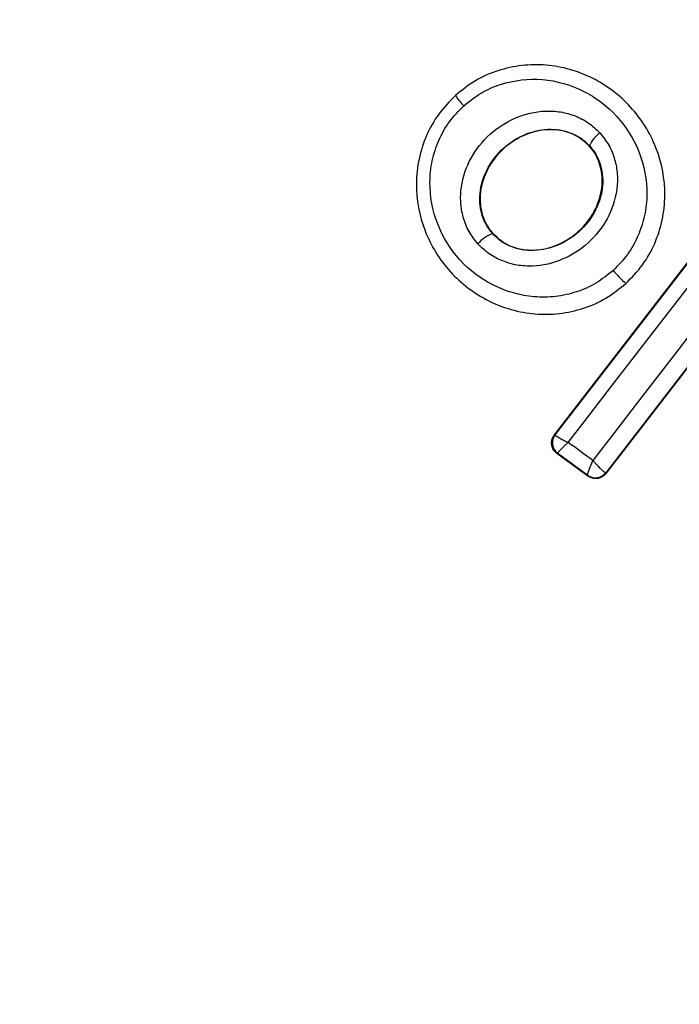
# Model space of a CAD drawing. Units: millimetres. Extents: x 16386 to 23928, y 19786 to 26065.
# Drawn here: x 20098 to 20108, y 24318 to 24332 of the extents above; entities that cross this region are included whole.
import ezdxf

# ---------------------------------------------------------------- set-up
doc = ezdxf.new("R2010")
doc.units = ezdxf.units.MM
doc.header["$LTSCALE"] = 200
doc.layers.add('OTWORY_MONTAŻOWE', color=1, linetype='Continuous')

msp = doc.modelspace()

# ---------------------------------------------------------------- linework, layer by layer
at = {"color": 7, "linetype": 'Continuous', "lineweight": 25}
for p, q in [((20104.998, 24331.322), (20104.993, 24331.328)), ((20107.032, 24330.554), (20107.037, 24330.559)), ((20106.502, 24326.164), (20109.198, 24329.651)), ((20106.513, 24326.165), (20109.199, 24329.64)), ((20105.563, 24329.221), (20105.568, 24329.225)), ((20109.965, 24329.066), (20107.286, 24325.588)), ((20109.974, 24329.067), (20107.287, 24325.579)), ((20107.595, 24328.461), (20107.591, 24328.465)), ((20106.502, 24326.164), (20106.513, 24326.165)), ((20106.542, 24325.88), (20106.553, 24325.882)), ((20107.011, 24325.539), (20106.542, 24325.88)), ((20107.009, 24325.549), (20106.553, 24325.882)), ((20106.553, 24325.882), (20106.553, 24325.882)), ((20107.01, 24325.549), (20107.009, 24325.549)), ((20107.01, 24325.549), (20107.011, 24325.539)), ((20107.286, 24325.588), (20107.281, 24325.588)), ((20107.287, 24325.579), (20107.286, 24325.588))]:
    msp.add_line(p, q, dxfattribs=at)
at = {"color": 7, "linetype": 'Continuous', "lineweight": 25, "flags": 128}
for points in [[(20106.711, 24326.051), (20107.041, 24326.476), (20107.371, 24326.903), (20107.701, 24327.329), (20108.031, 24327.756), (20108.362, 24328.184), (20108.692, 24328.611), (20109.022, 24329.039), (20109.352, 24329.467)], [(20109.723, 24329.194), (20109.393, 24328.767), (20109.063, 24328.339), (20108.733, 24327.911), (20108.404, 24327.484), (20108.075, 24327.056), (20107.746, 24326.629), (20107.417, 24326.202), (20107.089, 24325.775)], [(20107.089, 24325.775), (20107.042, 24325.809), (20106.995, 24325.844), (20106.947, 24325.878), (20106.9, 24325.913), (20106.853, 24325.947), (20106.806, 24325.982), (20106.758, 24326.016), (20106.711, 24326.051)]]:
    msp.add_lwpolyline(points, dxfattribs=at)
at = {"color": 7, "linetype": 'Continuous', "lineweight": 25}
for centre, radius, start, end in [((20111.932, 24326.484), 41.55, 45, 225), ((20111.932, 24326.484), 41.55, 225, 45), ((20105.91, 24331.931), 1.097, 213.7432, 224.3324), ((20107.462, 24330.374), 0.463, 125.3447, 156.5351), ((20105.73, 24328.735), 0.514, 108.9312, 139.5354), ((20108.693, 24329.746), 1.69, 219.8327, 229.2653), ((20106.671, 24326.043), 0.2, 142.4211, 233.6701), ((20107.125, 24325.712), 0.199, 234.5884, 321.78), ((20107.128, 24325.71), 0.2, 233.8289, 322.3005), ((20111.932, 24326.484), 67.05, 185.23841, 267.31537)]:
    msp.add_arc(centre, radius, start, end, dxfattribs=at)
for points, knots in [([(20107.591, 24328.465), (20107.679, 24328.556), (20107.855, 24328.737), (20108.038, 24329.07), (20108.154, 24329.428), (20108.207, 24329.924), (20108.09, 24330.542), (20107.694, 24331.175), (20107.101, 24331.624), (20106.499, 24331.796), (20106.005, 24331.788), (20105.639, 24331.708), (20105.293, 24331.557), (20105.096, 24331.4), (20104.998, 24331.322)], [0, 0, 0, 0, 0.0636146, 0.1267238, 0.189786, 0.2525904, 0.3767823, 0.5003801, 0.6239337, 0.7480147, 0.8107966, 0.8735585, 0.9368082, 1, 1, 1, 1]), ([(20105.126, 24331.165), (20105.21, 24331.233), (20105.38, 24331.369), (20105.78, 24331.542), (20106.328, 24331.606), (20106.958, 24331.424), (20107.479, 24331.029), (20107.828, 24330.473), (20107.93, 24329.93), (20107.884, 24329.497), (20107.782, 24329.186), (20107.624, 24328.897), (20107.472, 24328.741), (20107.396, 24328.664)], [0, 0, 0, 0, 0.062524, 0.125468, 0.250144, 0.37485, 0.499633, 0.62443, 0.749185, 0.81218, 0.874513, 0.937391, 1, 1, 1, 1]), ([(20104.998, 24331.322), (20104.91, 24331.231), (20104.733, 24331.051), (20104.549, 24330.718), (20104.433, 24330.36), (20104.379, 24329.865), (20104.495, 24329.246), (20104.89, 24328.612), (20105.484, 24328.161), (20106.086, 24327.989), (20106.582, 24327.997), (20106.948, 24328.078), (20107.296, 24328.229), (20107.492, 24328.387), (20107.591, 24328.465)], [0, 0, 0, 0, 0.063564, 0.126597, 0.189582, 0.252362, 0.376467, 0.500029, 0.623606, 0.747734, 0.810572, 0.873395, 0.936652, 1, 1, 1, 1]), ([(20107.396, 24328.664), (20107.311, 24328.595), (20107.141, 24328.458), (20106.84, 24328.328), (20106.522, 24328.257), (20106.089, 24328.251), (20105.56, 24328.401), (20105.038, 24328.797), (20104.691, 24329.354), (20104.589, 24329.897), (20104.635, 24330.33), (20104.737, 24330.642), (20104.896, 24330.931), (20105.049, 24331.087), (20105.126, 24331.165)], [0, 0, 0, 0, 0.062522, 0.125405, 0.187709, 0.250676, 0.375363, 0.500062, 0.624715, 0.749267, 0.812239, 0.87455, 0.937396, 1, 1, 1, 1]), ([(20105.339, 24329.068), (20105.291, 24329.128), (20105.195, 24329.25), (20105.111, 24329.467), (20105.071, 24329.697), (20105.085, 24330.007), (20105.213, 24330.382), (20105.508, 24330.75), (20105.903, 24331.006), (20106.288, 24331.096), (20106.596, 24331.079), (20106.82, 24331.017), (20107.027, 24330.912), (20107.139, 24330.805), (20107.194, 24330.752)], [0, 0, 0, 0, 0.062435, 0.125478, 0.187305, 0.250508, 0.374776, 0.499532, 0.624361, 0.749226, 0.812563, 0.874585, 0.937597, 1, 1, 1, 1]), ([(20105.563, 24329.221), (20105.528, 24329.266), (20105.457, 24329.357), (20105.393, 24329.52), (20105.364, 24329.696), (20105.375, 24329.939), (20105.478, 24330.238), (20105.717, 24330.536), (20106.037, 24330.743), (20106.343, 24330.816), (20106.585, 24330.803), (20106.756, 24330.757), (20106.912, 24330.677), (20106.996, 24330.598), (20107.037, 24330.559)], [0, 0, 0, 0, 0.059887, 0.120093, 0.180905, 0.242963, 0.369494, 0.498826, 0.628505, 0.755836, 0.818277, 0.879689, 0.940123, 1, 1, 1, 1]), ([(20107.032, 24330.554), (20106.968, 24330.611), (20106.84, 24330.725), (20106.584, 24330.803), (20106.302, 24330.806), (20106, 24330.714), (20105.708, 24330.518), (20105.476, 24330.223), (20105.364, 24329.885), (20105.377, 24329.566), (20105.463, 24329.352), (20105.545, 24329.252), (20105.568, 24329.225)], [0, 0, 0, 0, 0.089486, 0.178787, 0.274117, 0.382179, 0.503438, 0.634817, 0.76549, 0.864038, 0.962954, 1, 1, 1, 1]), ([(20107.194, 24330.752), (20107.242, 24330.692), (20107.339, 24330.571), (20107.426, 24330.353), (20107.467, 24330.122), (20107.454, 24329.811), (20107.327, 24329.434), (20107.031, 24329.063), (20106.633, 24328.807), (20106.247, 24328.718), (20105.937, 24328.736), (20105.713, 24328.8), (20105.505, 24328.906), (20105.394, 24329.014), (20105.339, 24329.068)], [0, 0, 0, 0, 0.062428, 0.125452, 0.187315, 0.25056, 0.37487, 0.499595, 0.624404, 0.749248, 0.81259, 0.874593, 0.937624, 1, 1, 1, 1]), ([(20107.037, 24330.559), (20107.073, 24330.514), (20107.145, 24330.423), (20107.211, 24330.259), (20107.242, 24330.083), (20107.232, 24329.838), (20107.129, 24329.537), (20106.889, 24329.236), (20106.566, 24329.029), (20106.258, 24328.957), (20106.015, 24328.972), (20105.843, 24329.019), (20105.687, 24329.1), (20105.604, 24329.181), (20105.563, 24329.221)], [0, 0, 0, 0, 0.0599194, 0.1200999, 0.1810675, 0.2431896, 0.3697068, 0.4990207, 0.628697, 0.7560089, 0.8184589, 0.8798549, 0.9402398, 1, 1, 1, 1]), ([(20105.568, 24329.225), (20105.631, 24329.167), (20105.758, 24329.052), (20106.014, 24328.972), (20106.295, 24328.967), (20106.598, 24329.057), (20106.89, 24329.25), (20107.123, 24329.543), (20107.244, 24329.895), (20107.225, 24330.236), (20107.123, 24330.449), (20107.046, 24330.538), (20107.032, 24330.554)], [0, 0, 0, 0, 0.08902, 0.177851, 0.272914, 0.380356, 0.500825, 0.631142, 0.760861, 0.87749, 0.977233, 1, 1, 1, 1]), ([(20106.542, 24325.88), (20106.534, 24325.887), (20106.509, 24325.907), (20106.477, 24325.953), (20106.458, 24326.018), (20106.461, 24326.085), (20106.481, 24326.134), (20106.498, 24326.158), (20106.502, 24326.164)], [0, 0, 0, 0, 0.096789, 0.306346, 0.515965, 0.724281, 0.932433, 1, 1, 1, 1]), ([(20106.513, 24326.165), (20106.515, 24326.162), (20106.52, 24326.155), (20106.562, 24326.129), (20106.613, 24326.101), (20106.663, 24326.075), (20106.694, 24326.059), (20106.711, 24326.051)], [0, 0, 0, 0, 0.240577, 0.498721, 0.7082, 0.843888, 1, 1, 1, 1]), ([(20106.711, 24326.051), (20106.697, 24326.038), (20106.671, 24326.014), (20106.631, 24325.974), (20106.59, 24325.933), (20106.557, 24325.895), (20106.554, 24325.886), (20106.553, 24325.882)], [0, 0, 0, 0, 0.156095, 0.291784, 0.501314, 0.759429, 1, 1, 1, 1]), ([(20107.009, 24325.549), (20107.008, 24325.555), (20107.007, 24325.566), (20107.023, 24325.616), (20107.044, 24325.672), (20107.067, 24325.725), (20107.081, 24325.758), (20107.089, 24325.775)], [0, 0, 0, 0, 0.240753, 0.498664, 0.708284, 0.843961, 1, 1, 1, 1]), ([(20107.089, 24325.775), (20107.101, 24325.761), (20107.124, 24325.735), (20107.166, 24325.691), (20107.212, 24325.643), (20107.258, 24325.602), (20107.273, 24325.593), (20107.281, 24325.588)], [0, 0, 0, 0, 0.145561, 0.284349, 0.506208, 0.75844, 1, 1, 1, 1]), ([(20107.287, 24325.579), (20107.282, 24325.572), (20107.262, 24325.549), (20107.217, 24325.517), (20107.151, 24325.498), (20107.082, 24325.502), (20107.036, 24325.521), (20107.014, 24325.537), (20107.011, 24325.539)], [0, 0, 0, 0, 0.0833245, 0.3035308, 0.5237329, 0.7438847, 0.9629855, 1, 1, 1, 1])]:
    msp.add_open_spline(points, degree=3, knots=knots, dxfattribs=at)
at = {"layer": 'OTWORY_MONTAŻOWE'}
msp.add_circle((20111.932, 24326.484), 200, dxfattribs=at)

doc.saveas('drawing.dxf')
